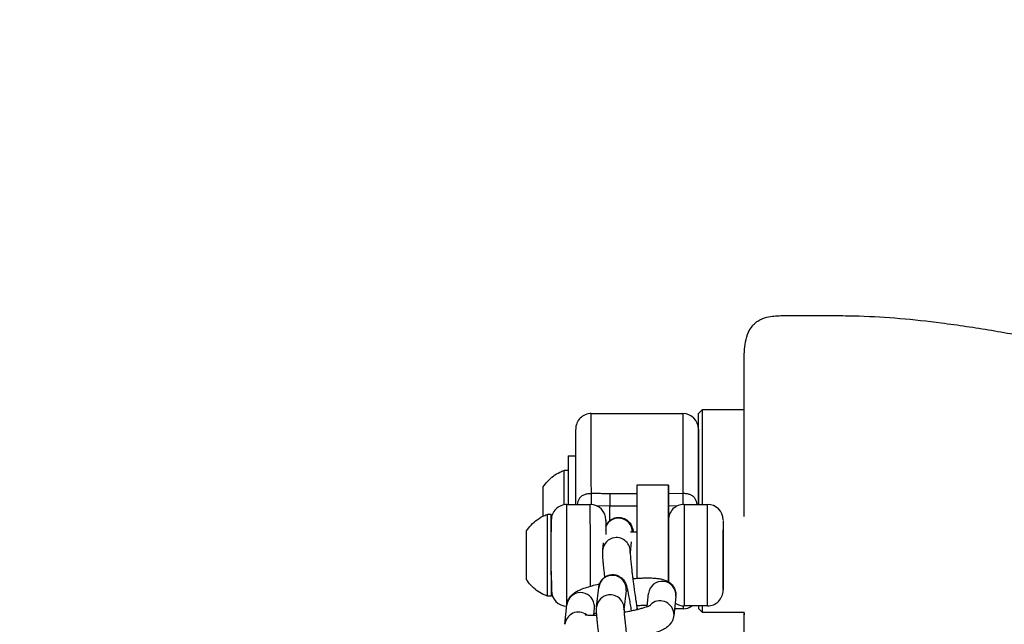
# Model space of a CAD drawing. Units: inches. Extents: x -236 to 255, y -221 to 256.
# Drawn here: x -64 to -56, y 7 to 12 of the extents above; entities that cross this region are included whole.
import ezdxf

# ---------------------------------------------------------------- set-up
doc = ezdxf.new("R2010")
doc.units = ezdxf.units.IN
doc.header["$MEASUREMENT"] = 0
doc.layers.add('DIMENSIONS', color=8, linetype='Continuous')
doc.layers.add('ES_Equipment', color=7, linetype='Continuous')
doc.styles.get("Standard").update_dxf_attribs({"font": 'arial.ttf'})
doc.dimstyles.new('ISO-25', dxfattribs={"dimtxt": 10, "dimasz": 10, "dimexe": 5.25, "dimexo": 0.625, "dimtad": 0, "dimdec": 0, "dimlunit": 4, "dimtxsty": 'Standard', "dimblk": 'ARCHTICK', "dimcen": 2.5, "dimdle": 5.5, "dimclrd": 256, "dimclre": 256, "dimclrt": 256, "dimadec": 0, "dimazin": 0, "dimtfac": 1, "dimtdec": 0, "dimtmove": 0, "dimatfit": 3, "dimfxl": 1, "dimarcsym": 0})

# ---------------------------------------------------------------- blocks, each defined once
blk = doc.blocks.new('_ArchTick')
at = {"color": 0, "linetype": 'ByBlock', "const_width": 0.15}
blk.add_lwpolyline([(-0.5, -0.5), (0.5, 0.5)], dxfattribs=at)
blk = doc.blocks.new('*D2')
at = {"layer": 'Defpoints', "color": 0, "transparency": 16777216}
for p in [(-230.4632, 248.7378), (-230.4674, 0.0022), (207.4675, -0.0052)]:
    blk.add_point(p, dxfattribs=at)
at = {"layer": 'DIMENSIONS', "lineweight": -2, "transparency": 16777216}
for p, q in [((-230.4674, 0.6272), (-230.4631, 253.9878)), ((207.4675, 0.6198), (207.4718, 253.9804)), ((-235.9632, 248.7379), (-29.2933, 248.7344)), ((212.9717, 248.7303), (6.3018, 248.7338))]:
    blk.add_line(p, q, dxfattribs=at)
at = {"layer": 'DIMENSIONS', "lineweight": -2, "transparency": 16777216, "xscale": 10, "yscale": 10, "zscale": 10}
for p, rotation in [((-230.4632, 248.7378), 179.9990289792394), ((207.4717, 248.7304), 359.9990289792394)]:
    blk.add_blockref('_ArchTick', p, dxfattribs=dict(at, rotation=rotation))
at = {"layer": 'DIMENSIONS', "transparency": 16777216, "insert": (-11.4957, 248.7341), "char_height": 10, "attachment_point": 5, "rotation": 359.99903}
blk.add_mtext('36\'-6"', dxfattribs=at)

msp = doc.modelspace()

# ---------------------------------------------------------------- linework, layer by layer
at = {"layer": 'ES_Equipment'}
for p, q in [((-58.9657, 8.6172), (-58.2322, 8.6178)), ((-58.1072, 8.6179), (-58.076, 8.6492)), ((-58.076, 8.6492), (-57.7427, 8.6494)), ((-59.1514, 8.2791), (-59.0904, 8.2791)), ((-59.1823, 8.1638), (-59.1513, 8.1638)), ((-58.5985, 8.0462), (-58.3485, 8.0464)), ((-58.5985, 7.9756), (-58.8172, 7.9754)), ((-58.2317, 7.9772), (-58.3484, 7.9761)), ((-59.1609, 7.8895), (-58.9734, 7.8896)), ((-58.2234, 7.8902), (-58.0359, 7.8904)), ((-59.3168, 7.8111), (-59.2858, 7.8111)), ((-58.8171, 7.8779), (-58.9185, 7.8763)), ((-58.8171, 7.8779), (-58.5984, 7.8781)), ((-58.2762, 7.8768), (-58.3484, 7.8778)), ((-59.4847, 7.6751), (-59.4847, 7.6782)), ((-58.6505, 7.6711), (-58.5982, 7.6712)), ((-58.8734, 7.5279), (-58.8674, 7.5832)), ((-58.6455, 7.59), (-58.6546, 7.5044)), ((-58.6312, 7.2961), (-58.6333, 7.2961)), ((-58.9226, 7.0699), (-58.9059, 7.2256)), ((-58.6871, 7.2021), (-58.7038, 7.0464)), ((-58.519, 7.0726), (-58.5077, 7.1778)), ((-59.2853, 7.1551), (-59.3163, 7.1551)), ((-58.2889, 7.1543), (-58.3057, 6.9986)), ((-59.1776, 6.9313), (-59.1609, 7.0871)), ((-58.9421, 7.0636), (-58.9485, 7.0038)), ((-58.9426, 7.0904), (-58.9421, 7.0636)), ((-58.3062, 7.0254), (-58.3056, 6.9991)), ((-58.2309, 7.0553), (-58.2996, 7.0552)), ((-58.0352, 7.0779), (-58.2227, 7.0777)), ((-58.0747, 7.0242), (-58.1059, 7.0554)), ((-57.7415, 7.0244), (-58.0747, 7.0242)), ((-57.7414, 7.0244), (-57.7414, 7.0075))]:
    msp.add_line(p, q, dxfattribs=at)
at = {"layer": 'ES_Equipment', "flags": 128}
for points in [[(-58.9652, 7.9766), (-58.9653, 8.0789), (-58.9653, 8.1767), (-58.9654, 8.2684), (-58.9655, 8.3521), (-58.9655, 8.4265), (-58.9656, 8.49), (-58.9656, 8.5416), (-58.9657, 8.5804), (-58.9657, 8.6055), (-58.9657, 8.6167), (-58.9657, 8.6172)], [(-58.2322, 8.6178), (-58.2322, 8.6172), (-58.2322, 8.6061), (-58.2322, 8.581), (-58.2321, 8.5422), (-58.2321, 8.4906), (-58.232, 8.4271), (-58.232, 8.3527), (-58.2319, 8.269), (-58.2318, 8.1773), (-58.2318, 8.0795), (-58.2317, 7.9772)], [(-58.1066, 7.8903), (-58.1067, 7.9822), (-58.1068, 8.0832), (-58.1068, 8.1798), (-58.1069, 8.2703), (-58.107, 8.353), (-58.107, 8.4266), (-58.1071, 8.4896), (-58.1071, 8.5409), (-58.1071, 8.5797), (-58.1072, 8.6052), (-58.1072, 8.6171), (-58.1072, 8.6179)], [(-58.0756, 8.2415), (-58.0757, 8.33), (-58.0758, 8.41), (-58.0758, 8.4803), (-58.0759, 8.5395), (-58.0759, 8.5867), (-58.0759, 8.6211), (-58.0759, 8.642), (-58.076, 8.6492), (-58.076, 8.6492)], [(-59.1514, 8.2791), (-59.1514, 8.2736), (-59.1514, 8.2542), (-59.1514, 8.2213), (-59.1513, 8.176), (-59.1513, 8.1198), (-59.1512, 8.0545), (-59.1512, 7.9822), (-59.1511, 7.9051), (-59.1511, 7.8895)], [(-58.0754, 7.8903), (-58.0754, 7.9411), (-58.0755, 8.0454), (-58.0756, 8.1461), (-58.0756, 8.2415)], [(-59.1823, 8.0883), (-59.1823, 8.1263), (-59.1823, 8.1516), (-59.1823, 8.1631), (-59.1823, 8.1638)], [(-59.1821, 7.8876), (-59.1821, 7.917), (-59.1822, 7.9813), (-59.1822, 8.0392), (-59.1823, 8.0883)], [(-58.5981, 7.527), (-58.5982, 7.6142), (-58.5982, 7.6982), (-58.5983, 7.7769), (-58.5984, 7.8484), (-58.5984, 7.9109), (-58.5984, 7.9629), (-58.5985, 8.003), (-58.5985, 8.0304), (-58.5985, 8.0444), (-58.5985, 8.0462)], [(-58.3482, 7.6714), (-58.3482, 7.6999), (-58.3483, 7.7785), (-58.3483, 7.8498), (-58.3484, 7.9121), (-58.3484, 7.9639), (-58.3485, 8.0039), (-58.3485, 8.031), (-58.3485, 8.0447), (-58.3485, 8.0446), (-58.3485, 8.0306), (-58.3485, 8.0032), (-58.3484, 7.9631), (-58.3484, 7.9111), (-58.3484, 7.8486), (-58.3483, 7.7771), (-58.3482, 7.6984), (-58.3482, 7.6144), (-58.3481, 7.5272)], [(-59.1602, 7.077), (-59.1602, 7.0778), (-59.1602, 7.0897), (-59.1603, 7.1156), (-59.1603, 7.1545), (-59.1603, 7.205), (-59.1604, 7.2654), (-59.1604, 7.3335), (-59.1605, 7.4068), (-59.1606, 7.4829), (-59.1606, 7.559), (-59.1607, 7.6324), (-59.1607, 7.7005), (-59.1608, 7.7609), (-59.1608, 7.8116), (-59.1609, 7.8505), (-59.1609, 7.8765), (-59.1609, 7.8886), (-59.1609, 7.8895)], [(-58.9729, 7.2319), (-58.9729, 7.2655), (-58.9729, 7.3336), (-58.973, 7.407), (-58.9731, 7.483), (-58.9731, 7.5591), (-58.9732, 7.6325), (-58.9732, 7.7007), (-58.9733, 7.7611), (-58.9733, 7.8117), (-58.9734, 7.8507), (-58.9734, 7.8767), (-58.9734, 7.8888), (-58.9734, 7.8896)], [(-58.2234, 7.8902), (-58.2234, 7.8894), (-58.2234, 7.8773), (-58.2233, 7.8513), (-58.2233, 7.8123), (-58.2233, 7.7617), (-58.2232, 7.7013), (-58.2232, 7.6331), (-58.2231, 7.5597), (-58.2231, 7.4836), (-58.223, 7.4076), (-58.2229, 7.3342), (-58.2229, 7.2661), (-58.2228, 7.2058), (-58.2228, 7.1553), (-58.2228, 7.1164), (-58.2227, 7.0905), (-58.2227, 7.0785), (-58.2227, 7.0777)], [(-58.0352, 7.0779), (-58.0352, 7.0787), (-58.0352, 7.0906), (-58.0353, 7.1165), (-58.0353, 7.1554), (-58.0353, 7.2059), (-58.0354, 7.2663), (-58.0354, 7.3344), (-58.0355, 7.4077), (-58.0356, 7.4838), (-58.0356, 7.5599), (-58.0357, 7.6333), (-58.0357, 7.7014), (-58.0358, 7.7618), (-58.0358, 7.8124), (-58.0358, 7.8514), (-58.0359, 7.8774), (-58.0359, 7.8895), (-58.0359, 7.8904)], [(-59.3163, 7.1551), (-59.3163, 7.1577), (-59.3163, 7.1733), (-59.3163, 7.2024), (-59.3164, 7.2438), (-59.3164, 7.2957), (-59.3165, 7.3558), (-59.3165, 7.4214), (-59.3166, 7.4897), (-59.3166, 7.5578), (-59.3167, 7.6226), (-59.3167, 7.6812), (-59.3168, 7.7312), (-59.3168, 7.7704), (-59.3168, 7.797), (-59.3168, 7.8099), (-59.3168, 7.8111)], [(-59.2854, 7.2805), (-59.2854, 7.235), (-59.2853, 7.1958), (-59.2853, 7.1692), (-59.2853, 7.1563), (-59.2853, 7.1577), (-59.2853, 7.1733), (-59.2853, 7.2024), (-59.2854, 7.2439), (-59.2854, 7.2957), (-59.2855, 7.3558), (-59.2855, 7.4214), (-59.2856, 7.4898), (-59.2856, 7.5578), (-59.2857, 7.6226), (-59.2857, 7.6813), (-59.2858, 7.7313), (-59.2858, 7.7704), (-59.2858, 7.7971), (-59.2858, 7.81), (-59.2858, 7.8086), (-59.2858, 7.793), (-59.2858, 7.7638), (-59.2857, 7.7224), (-59.2857, 7.6706)], [(-58.817, 7.761), (-58.817, 7.7769), (-58.8171, 7.8212), (-58.8171, 7.8557), (-58.8171, 7.8779)], [(-59.2854, 7.2956), (-59.2854, 7.2978), (-59.2854, 7.3123), (-59.2854, 7.3396), (-59.2855, 7.3774), (-59.2855, 7.4231), (-59.2856, 7.4733), (-59.2856, 7.5242), (-59.2856, 7.572), (-59.2857, 7.6132), (-59.2857, 7.6448), (-59.2857, 7.6644), (-59.2857, 7.6706)], [(-58.8482, 7.685), (-58.8482, 7.686), (-58.8482, 7.6829), (-58.8482, 7.671)], [(-58.3481, 7.5007), (-58.3481, 7.5566), (-58.3482, 7.6075), (-58.3482, 7.65), (-58.3482, 7.6812), (-58.3482, 7.6989), (-58.3482, 7.702), (-58.3482, 7.6902), (-58.3482, 7.6714)], [(-57.9104, 7.2847), (-57.9104, 7.3014), (-57.9104, 7.3306), (-57.9105, 7.3702), (-57.9105, 7.4176), (-57.9105, 7.4695), (-57.9106, 7.5224), (-57.9106, 7.5727), (-57.9107, 7.617), (-57.9107, 7.6523), (-57.9107, 7.6761), (-57.9107, 7.6868), (-57.9107, 7.6837), (-57.9107, 7.667), (-57.9107, 7.6379), (-57.9106, 7.5983), (-57.9106, 7.5509), (-57.9106, 7.499), (-57.9105, 7.446), (-57.9105, 7.3957), (-57.9104, 7.3514), (-57.9104, 7.3162), (-57.9104, 7.2924), (-57.9104, 7.2817), (-57.9104, 7.2847)], [(-58.5979, 7.2966), (-58.598, 7.3516), (-58.598, 7.4387), (-58.5981, 7.527)], [(-58.3481, 7.5272), (-58.348, 7.4389), (-58.348, 7.3518), (-58.3479, 7.2679), (-58.3479, 7.2675)], [(-58.3479, 7.2964), (-58.3479, 7.2866), (-58.3479, 7.2688), (-58.3479, 7.2658), (-58.3479, 7.2776), (-58.3479, 7.3034), (-58.3479, 7.3416), (-58.348, 7.3894), (-58.348, 7.4437), (-58.3481, 7.5007)], [(-58.5977, 7.048), (-58.5977, 7.0554), (-58.5977, 7.0751)], [(-58.231, 7.078), (-58.2309, 7.0709), (-58.2309, 7.057), (-58.2309, 7.0553)], [(-58.1059, 7.0554), (-58.1059, 7.0556), (-58.1059, 7.0646), (-58.106, 7.0778)], [(-58.0747, 7.0242), (-58.0747, 7.0309), (-58.0747, 7.0514), (-58.0747, 7.0778)]]:
    msp.add_lwpolyline(points, dxfattribs=at)
at = {"layer": 'ES_Equipment'}
for centre, radius, start, end in [((-58.9656, 8.4922), 0.125, 90.04567, 180.04593), ((-58.2321, 8.4928), 0.125, 0.04593, 90.04567), ((-59.1608, 7.7645), 0.125, 90.04567, 180.04593), ((-58.9733, 7.7646), 0.125, 0.04593, 90.04567), ((-58.2233, 7.7652), 0.125, 90.04567, 180.04593), ((-58.0358, 7.7654), 0.125, 0.04593, 90.04567), ((-58.7475, 7.6705), 0.1102, 0.32136, 157.85349), ((-58.7654, 7.5158), 0.1087, 97.55562, 173.48578), ((-58.7637, 7.5152), 0.1096, 353.89014, 98.40137), ((-58.7966, 7.2129), 0.11, 354.38307, 173.35708), ((-58.3984, 7.1651), 0.11, 354.38389, 173.35626), ((-59.1603, 7.202), 0.125, 180.04593, 270.04567), ((-59.0515, 7.0739), 0.1101, 8.64433, 173.12856), ((-58.0353, 7.2029), 0.125, 270.04567, 0.04593), ((-58.8146, 7.0578), 0.1087, 97.55562, 173.48578), ((-58.8129, 7.0572), 0.1096, 353.89014, 98.40137), ((-58.4153, 7.0085), 0.1105, 8.81916, 134.17234), ((-58.2228, 7.2027), 0.125, 234.89036, 270.04567), ((-59.0683, 6.9182), 0.11, 53.85513, 173.40314), ((-58.231, 7.1803), 0.125, 270.04567, 304.88974)]:
    msp.add_arc(centre, radius, start, end, dxfattribs=at)
for points, knots in [([(-57.743, 8.9311), (-57.743, 8.9596), (-57.7432, 9.0203), (-57.7423, 9.1072), (-57.7328, 9.1924), (-57.7135, 9.2616), (-57.6847, 9.3101), (-57.6581, 9.3386), (-57.6204, 9.3677), (-57.55, 9.3962), (-57.4549, 9.402), (-57.3547, 9.4006), (-57.2582, 9.4011), (-57.1377, 9.401), (-56.9918, 9.4018), (-56.7705, 9.3985), (-56.4929, 9.3813), (-56.2069, 9.35), (-55.9625, 9.3157), (-55.7615, 9.2838), (-55.5618, 9.249), (-55.3728, 9.2148), (-55.2215, 9.185), (-55.1106, 9.1666), (-55.0345, 9.1455), (-54.974, 9.1031), (-54.9349, 9.0553), (-54.9116, 9.0074), (-54.8979, 8.9607), (-54.8953, 8.9042), (-54.8964, 8.8223), (-54.8958, 8.7103), (-54.8958, 8.5621), (-54.8957, 8.4488), (-54.8956, 8.3883)], [0, 0, 0, 0, 0.021912, 0.046571, 0.066389, 0.087579, 0.101212, 0.109309, 0.117163, 0.137448, 0.165964, 0.189281, 0.214016, 0.239535, 0.281255, 0.3254, 0.408413, 0.493349, 0.544945, 0.596696, 0.648643, 0.699657, 0.743279, 0.766267, 0.785579, 0.802879, 0.821759, 0.831969, 0.843442, 0.858435, 0.878669, 0.912454, 0.953294, 1, 1, 1, 1]), ([(-57.7421, 7.7937), (-57.7421, 7.8605), (-57.7422, 7.9983), (-57.7424, 8.2046), (-57.7425, 8.4047), (-57.7427, 8.5852), (-57.7428, 8.7343), (-57.7429, 8.843), (-57.7429, 8.9119), (-57.743, 8.9246), (-57.743, 8.9308)], [0, 0, 0, 0, 0.116534, 0.240043, 0.36868, 0.500043, 0.631399, 0.76002, 0.883502, 1, 1, 1, 1]), ([(-57.7427, 8.6494), (-57.7427, 8.6506), (-57.7428, 8.6816), (-57.7428, 8.7385), (-57.7429, 8.8099), (-57.7429, 8.8662), (-57.7429, 8.9059), (-57.743, 8.9295), (-57.743, 8.93), (-57.743, 8.9301)], [0, 0, 0, 0, 0.005873, 0.164687, 0.352765, 0.511316, 0.682678, 0.864281, 1, 1, 1, 1]), ([(-59.0901, 7.8895), (-59.0901, 7.8915), (-59.0901, 7.9346), (-59.0902, 8.0191), (-59.0903, 8.1381), (-59.0904, 8.2476), (-59.0905, 8.341), (-59.0905, 8.4135), (-59.0906, 8.462), (-59.0906, 8.4887), (-59.0906, 8.4898), (-59.0906, 8.4903)], [0, 0, 0, 0, 0.006136, 0.1322933, 0.2633351, 0.3969632, 0.5305912, 0.6616331, 0.7877903, 0.9072647, 1, 1, 1, 1]), ([(-58.1067, 8.0867), (-58.1068, 8.1192), (-58.1068, 8.1907), (-58.1069, 8.2873), (-58.107, 8.3737), (-58.107, 8.4383), (-58.1071, 8.4806), (-58.1071, 8.4885), (-58.1071, 8.4924)], [0, 0, 0, 0, 0.143199, 0.314484, 0.489149, 0.663815, 0.8351, 1, 1, 1, 1]), ([(-58.1071, 8.4911), (-58.1071, 8.4906), (-58.1071, 8.4895), (-58.1071, 8.4628), (-58.107, 8.4143), (-58.107, 8.3418), (-58.1069, 8.2484), (-58.1068, 8.1389), (-58.1067, 8.0199), (-58.1066, 7.9353), (-58.1066, 7.8923), (-58.1066, 7.8903)], [0, 0, 0, 0, 0.0927353, 0.2122097, 0.3383669, 0.4694088, 0.6030368, 0.7366649, 0.8677067, 0.993864, 1, 1, 1, 1]), ([(-59.3504, 8.0305), (-59.3388, 8.0463), (-59.3152, 8.0786), (-59.2696, 8.1178), (-59.2252, 8.1464), (-59.1953, 8.158), (-59.1839, 8.1625)], [0, 0, 0, 0, 0.27091, 0.555016, 0.829992, 1, 1, 1, 1]), ([(-59.35, 7.7955), (-59.35, 7.7995), (-59.3501, 7.8242), (-59.3501, 7.8743), (-59.3501, 7.9363), (-59.3502, 7.9882), (-59.3502, 8.0204), (-59.3502, 8.0343), (-59.3502, 8.0307), (-59.3502, 8.0304)], [0, 0, 0, 0, 0.03628, 0.225803, 0.415327, 0.604851, 0.794375, 0.983898, 1, 1, 1, 1]), ([(-58.9652, 7.9766), (-58.9686, 7.9764), (-58.973, 7.9762), (-58.9777, 7.9759), (-58.9839, 7.9756), (-58.9988, 7.9742), (-59.0226, 7.9688), (-59.0467, 7.9548), (-59.0697, 7.9299), (-59.0754, 7.9051), (-59.079, 7.8895)], [0, 0, 0, 0, 0.059291, 0.07562, 0.080454, 0.166299, 0.333792, 0.513393, 0.695431, 1, 1, 1, 1]), ([(-58.8172, 7.9754), (-58.823, 7.9754), (-58.8353, 7.9755), (-58.86, 7.9758), (-58.8858, 7.9762), (-58.9104, 7.9766), (-58.9292, 7.9768), (-58.947, 7.9769), (-58.9593, 7.9767), (-58.9652, 7.9766)], [0, 0, 0, 0, 0.117568, 0.249953, 0.499888, 0.640444, 0.749823, 0.88109, 1, 1, 1, 1]), ([(-58.9627, 7.888), (-58.9629, 7.8946), (-58.9634, 7.908), (-58.9642, 7.9395), (-58.9649, 7.9642), (-58.9652, 7.9766)], [0, 0, 0, 0, 0.326781, 0.663376, 1, 1, 1, 1]), ([(-58.8172, 7.9754), (-58.8172, 7.9496), (-58.8171, 7.9072), (-58.8171, 7.8836), (-58.8171, 7.8779)], [0, 0, 0, 0, 0.571429, 1, 1, 1, 1]), ([(-58.2317, 7.9772), (-58.232, 7.9647), (-58.2326, 7.9397), (-58.2334, 7.9096), (-58.2339, 7.8918), (-58.234, 7.8878), (-58.234, 7.8877)], [0, 0, 0, 0, 0.330478, 0.660506, 0.990668, 1, 1, 1, 1]), ([(-58.1178, 7.8903), (-58.1213, 7.9058), (-58.127, 7.9305), (-58.15, 7.9553), (-58.1741, 7.9694), (-58.1979, 7.9748), (-58.2128, 7.9761), (-58.2192, 7.9765), (-58.224, 7.9768), (-58.2283, 7.977), (-58.2317, 7.9772)], [0, 0, 0, 0, 0.303936, 0.485121, 0.665365, 0.833047, 0.916729, 0.925738, 0.942622, 1, 1, 1, 1]), ([(-59.4844, 7.6779), (-59.4728, 7.6939), (-59.4482, 7.728), (-59.3982, 7.7695), (-59.3534, 7.7977), (-59.3249, 7.8071), (-59.3179, 7.8094)], [0, 0, 0, 0, 0.273003, 0.582579, 0.897333, 1, 1, 1, 1]), ([(-58.8483, 7.7597), (-58.8483, 7.7607), (-58.8483, 7.7636), (-58.8483, 7.7316), (-58.8482, 7.6897), (-58.8482, 7.6622), (-58.8482, 7.6498)], [0, 0, 0, 0, 0.201873, 0.604128, 0.82067, 1, 1, 1, 1]), ([(-58.8482, 7.7174), (-58.8482, 7.7176), (-58.846, 7.7244), (-58.8363, 7.7409), (-58.8162, 7.7635), (-58.7853, 7.7814), (-58.7487, 7.7886), (-58.7112, 7.7833), (-58.6797, 7.7669), (-58.6582, 7.7454), (-58.6459, 7.7256), (-58.6375, 7.7058), (-58.6334, 7.6917), (-58.63, 7.6771), (-58.6287, 7.6711)], [0, 0, 0, 0, 0.002011, 0.066052, 0.151011, 0.246567, 0.344838, 0.443764, 0.543777, 0.625017, 0.690416, 0.757657, 0.901974, 1, 1, 1, 1]), ([(-57.9108, 7.7605), (-57.9108, 7.7615), (-57.9108, 7.7643), (-57.9108, 7.7326), (-57.9107, 7.6878), (-57.9107, 7.6432), (-57.9106, 7.5922), (-57.9106, 7.5215), (-57.9105, 7.4301), (-57.9104, 7.3451), (-57.9104, 7.2872), (-57.9104, 7.2497), (-57.9103, 7.223), (-57.9103, 7.2045), (-57.9103, 7.2068), (-57.9103, 7.2079)], [0, 0, 0, 0, 0.060086, 0.179814, 0.244266, 0.310086, 0.375906, 0.440358, 0.560086, 0.679814, 0.744266, 0.810086, 0.875906, 0.940358, 1, 1, 1, 1]), ([(-59.4844, 7.2894), (-59.4844, 7.2898), (-59.4844, 7.2907), (-59.4844, 7.3179), (-59.4845, 7.3634), (-59.4845, 7.4231), (-59.4846, 7.4893), (-59.4846, 7.555), (-59.4847, 7.6122), (-59.4847, 7.6563), (-59.4847, 7.6688), (-59.4847, 7.6751)], [0, 0, 0, 0, 0.085688, 0.199977, 0.314266, 0.428555, 0.542844, 0.657133, 0.771422, 0.885711, 1, 1, 1, 1]), ([(-58.8566, 7.3083), (-58.8581, 7.321), (-58.8612, 7.3472), (-58.8652, 7.3835), (-58.8686, 7.4171), (-58.8712, 7.4464), (-58.8731, 7.4711), (-58.8741, 7.4917), (-58.8747, 7.5085), (-58.8738, 7.5216), (-58.8733, 7.5282)], [0, 0, 0, 0, 0.12379, 0.254777, 0.386109, 0.515783, 0.642097, 0.76402, 0.882249, 1, 1, 1, 1]), ([(-58.6544, 7.5072), (-58.6544, 7.507), (-58.6544, 7.5064), (-58.6542, 7.4966), (-58.6531, 7.4785), (-58.6506, 7.4482), (-58.6466, 7.408), (-58.6415, 7.3625), (-58.6367, 7.3223), (-58.632, 7.2852), (-58.6271, 7.2477), (-58.6234, 7.221), (-58.6215, 7.2072)], [0, 0, 0, 0, 0.046644, 0.130466, 0.235256, 0.349865, 0.500284, 0.629364, 0.731095, 0.811288, 0.902997, 1, 1, 1, 1]), ([(-57.9103, 7.208), (-57.9103, 7.2186), (-57.9104, 7.2456), (-57.9104, 7.3254), (-57.9105, 7.3763), (-57.9105, 7.4317)], [0, 0, 0, 0, 0.5, 0.5, 1, 1, 1, 1]), ([(-59.318, 7.157), (-59.3287, 7.1609), (-59.359, 7.172), (-59.4043, 7.2014), (-59.4507, 7.2413), (-59.4739, 7.274), (-59.4847, 7.2892)], [0, 0, 0, 0, 0.157979, 0.445323, 0.74285, 1, 1, 1, 1]), ([(-59.1593, 7.0864), (-59.1589, 7.0932), (-59.1577, 7.1124), (-59.1435, 7.14), (-59.1219, 7.1665), (-59.094, 7.1877), (-59.0596, 7.2059), (-59.015, 7.2233), (-58.963, 7.239), (-58.9237, 7.2493), (-58.9022, 7.254), (-58.899, 7.2547)], [0, 0, 0, 0, 0.051579, 0.143769, 0.23842, 0.350386, 0.500261, 0.675556, 0.838589, 0.97524, 1, 1, 1, 1]), ([(-58.9057, 7.2259), (-58.9057, 7.2264), (-58.9055, 7.2304), (-58.9035, 7.2418), (-58.8977, 7.2607), (-58.8859, 7.2828), (-58.8652, 7.3055), (-58.8345, 7.3233), (-58.7979, 7.3306), (-58.7604, 7.3253), (-58.7289, 7.3089), (-58.7074, 7.2874), (-58.695, 7.2676), (-58.6867, 7.2478), (-58.6817, 7.23), (-58.675, 7.2018), (-58.6672, 7.1628), (-58.6588, 7.1156), (-58.6517, 7.0734), (-58.6477, 7.0475), (-58.6463, 7.039)], [0, 0, 0, 0, 0.004298, 0.038545, 0.070572, 0.106653, 0.15452, 0.208357, 0.263724, 0.31946, 0.375807, 0.421579, 0.458425, 0.496309, 0.577619, 0.669998, 0.773488, 0.873227, 0.958341, 1, 1, 1, 1]), ([(-58.6333, 7.296), (-58.6257, 7.2966), (-58.6038, 7.2986), (-58.5687, 7.3007), (-58.5287, 7.3021), (-58.4909, 7.302), (-58.4559, 7.3003), (-58.4235, 7.2968), (-58.3925, 7.2907), (-58.3631, 7.2805), (-58.3351, 7.2636), (-58.3117, 7.2406), (-58.2946, 7.2099), (-58.2866, 7.1793), (-58.2895, 7.161), (-58.2904, 7.155)], [0, 0, 0, 0, 0.0441161, 0.1275892, 0.2149484, 0.3037517, 0.3935116, 0.4846621, 0.579872, 0.6762846, 0.7473773, 0.8158091, 0.887379, 0.9626063, 1, 1, 1, 1]), ([(-58.6215, 7.2072), (-58.6185, 7.1861), (-58.6144, 7.1565), (-58.6081, 7.1145), (-58.6032, 7.0824), (-58.5996, 7.06), (-58.5979, 7.0497)], [0, 0, 0, 0, 0.383436, 0.536565, 0.785937, 1, 1, 1, 1]), ([(-58.9226, 7.0212), (-58.9253, 7.0204), (-58.9351, 7.0175), (-58.9423, 7.0149), (-58.9475, 7.013)], [0, 0, 0, 0, 0.272142, 1, 1, 1, 1]), ([(-58.9057, 6.8503), (-58.9073, 6.863), (-58.9104, 6.8892), (-58.9144, 6.9255), (-58.9178, 6.9591), (-58.9204, 6.9884), (-58.9223, 7.0131), (-58.9233, 7.0337), (-58.9239, 7.0505), (-58.9229, 7.0636), (-58.9225, 7.0702)], [0, 0, 0, 0, 0.12379, 0.254777, 0.386109, 0.515783, 0.642097, 0.76402, 0.882249, 1, 1, 1, 1]), ([(-58.7036, 7.0492), (-58.7036, 7.049), (-58.7036, 7.0484), (-58.7034, 7.0386), (-58.7022, 7.0205), (-58.6998, 6.9902), (-58.6958, 6.95), (-58.6907, 6.9045), (-58.6859, 6.8643), (-58.6812, 6.8272), (-58.6763, 6.7897), (-58.6726, 6.763), (-58.6707, 6.7492)], [0, 0, 0, 0, 0.046644, 0.130466, 0.235256, 0.349865, 0.500284, 0.629364, 0.731095, 0.811288, 0.902997, 1, 1, 1, 1]), ([(-58.7027, 7.0284), (-58.698, 7.0292), (-58.6852, 7.0312), (-58.6604, 7.036), (-58.6284, 7.0425), (-58.5939, 7.0505), (-58.5626, 7.0587), (-58.5357, 7.0667), (-58.5144, 7.0741), (-58.4999, 7.0799), (-58.4919, 7.0839), (-58.4917, 7.0841), (-58.4916, 7.0841)], [0, 0, 0, 0, 0.043841, 0.119322, 0.242072, 0.364426, 0.489771, 0.612969, 0.730981, 0.840872, 0.940293, 1, 1, 1, 1]), ([(-58.518, 7.0819), (-58.5277, 7.0817), (-58.5494, 7.0814), (-58.5786, 7.0798), (-58.598, 7.0782), (-58.6024, 7.0778)], [0, 0, 0, 0, 0.382296, 0.858358, 1, 1, 1, 1]), ([(-57.5622, 6.2881), (-57.5703, 6.2902), (-57.5936, 6.296), (-57.6302, 6.3148), (-57.6702, 6.3474), (-57.7018, 6.3938), (-57.722, 6.4479), (-57.7327, 6.5012), (-57.7378, 6.5482), (-57.7404, 6.5942), (-57.7412, 6.6361), (-57.7412, 6.6818), (-57.7412, 6.7258), (-57.7413, 6.7853), (-57.7413, 6.8594), (-57.7414, 6.9389), (-57.7414, 7.0013), (-57.7415, 7.0244)], [0, 0, 0, 0, 0.020642, 0.059293, 0.100609, 0.146872, 0.19625, 0.242078, 0.284107, 0.322672, 0.383162, 0.465745, 0.573289, 0.672707, 0.788836, 0.921788, 1, 1, 1, 1]), ([(-59.0159, 7.0079), (-59.0151, 7.0077), (-59.0133, 7.0073), (-59.0001, 7.0053), (-58.9796, 7.004), (-58.9531, 7.0034), (-58.9318, 7.0041), (-58.9215, 7.0043)], [0, 0, 0, 0, 0.1663603, 0.3607696, 0.5720943, 0.7942818, 1, 1, 1, 1]), ([(-58.3072, 6.9992), (-58.3076, 6.9924), (-58.3088, 6.9732), (-58.323, 6.9457), (-58.3446, 6.9191), (-58.3725, 6.898), (-58.4068, 6.8797), (-58.452, 6.8624), (-58.4914, 6.8498), (-58.5157, 6.8437), (-58.5198, 6.8427)], [0, 0, 0, 0, 0.0589264, 0.1646459, 0.273186, 0.4015828, 0.5734516, 0.7744711, 0.9614285, 1, 1, 1, 1])]:
    msp.add_open_spline(points, degree=3, knots=knots, dxfattribs=at)

# ---------------------------------------------------------------- dimensions: what is measured, and where the dimension line sits
at = {"layer": 'DIMENSIONS'}
dim = msp.add_aligned_dim(p1=(207.4675, -0.0052), p2=(-230.4674, 0.0022), distance=-248.7356, dimstyle='ISO-25', dxfattribs=at)
dim.commit()
dim.dimension.update_dxf_attribs({"geometry": '*D2', "text_midpoint": (-11.4957, 248.7341)})

doc.saveas('drawing.dxf')
